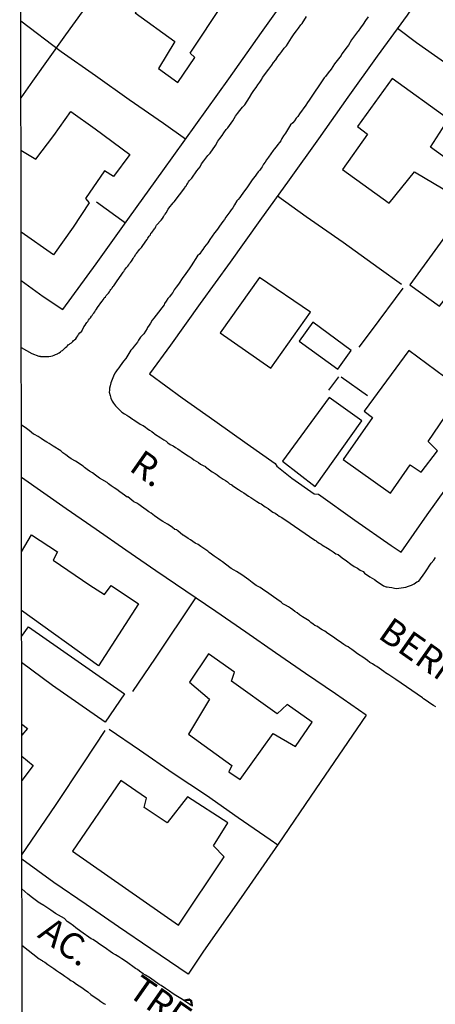
# Model space of a CAD drawing. Units: millimetres. Extents: x 185342 to 187960, y 1660429 to 1663203.
# Drawn here: x 185548 to 185588, y 1663030 to 1663125 of the extents above; entities that cross this region are included whole.
import ezdxf
from ezdxf.enums import TextEntityAlignment as Align

# ---------------------------------------------------------------- set-up
doc = ezdxf.new("R2010")
doc.units = ezdxf.units.MM
doc.header["$LTSCALE"] = 5
doc.header["$MEASUREMENT"] = 0
for name, color, linetype in [('Cotas_Coordenadas', 7, 'CONTINUOUS'), ('V-EDIFICACAO', 2, 'CONTINUOUS'), ('V-LOTE', 1, 'CONTINUOUS'), ('V-NOME_DOS_LOGRADOUROS', 7, 'CONTINUOUS'), ('V-QUADRA', 2, 'CONTINUOUS'), ('V-TESTADA', 5, 'CONTINUOUS'), ('X-LIMITE_5000', 7, 'CONTINUOUS')]:
    doc.layers.add(name, color=color, linetype=linetype)
doc.styles.get("Standard").update_dxf_attribs({"font": 'ARIAL.TTF'})

# ---------------------------------------------------------------- blocks, each defined once
blk = doc.blocks.new('2987.2R I_UPV')
at = {"layer": 'V-EDIFICACAO'}
for points in [[(185563.05, 1663130.56), (185559.32, 1663125.41), (185563.12, 1663122.65), (185561.55, 1663120.08), (185563.4, 1663118.73), (185565.02, 1663121.11), (185564.6, 1663121.54), (185567.74, 1663126.31), (185568.45, 1663126.02), (185570.08, 1663128.18), (185568.18, 1663129.57), (185566.85, 1663128.08), (185563.05, 1663130.56)], [(185580.63, 1663114.51), (185581.5864, 1663113.7822), (185579.19, 1663110.37), (185583.66, 1663107.16), (185586.1, 1663110.15), (185589.7, 1663108.01), (185591.09, 1663110.04), (185587.62, 1663112.52), (185589.37, 1663115.2), (185583.96, 1663119.11), (185580.63, 1663114.51)], [(185585.65, 1663099.32), (185588.49, 1663097.29), (185590.3, 1663099.6), (185593.73, 1663097.34), (185594.59, 1663098.64), (185591.1, 1663101.51), (185593.06, 1663104.51), (185590.69, 1663106.25), (185585.65, 1663099.32)], [(185571.24, 1663100.01), (185567.47, 1663094.72), (185572.33, 1663091.34), (185576.12, 1663096.71), (185571.24, 1663100.01)], [(185576.3577, 1663095.7401), (185576.3577, 1663095.7401), (185575.03, 1663093.91), (185578.74, 1663091.25), (185580.01, 1663093.04), (185576.3577, 1663095.7401)], [(185585.54, 1663093.04), (185581.28, 1663087.2), (185582.0701, 1663086.6147), (185579.26, 1663082.57), (185583.7985, 1663079.3409), (185585.6877, 1663082.0736), (185585.6877, 1663082.0736), (185586.75, 1663081.35), (185588.3, 1663083.4), (185587.41, 1663084.31), (185590.74, 1663089.2), (185585.54, 1663093.04)], [(185577.9, 1663088.53), (185573.43, 1663082.4), (185576.58, 1663079.97), (185581.05, 1663086.29), (185577.9, 1663088.53)], [(185566.33, 1663063.93), (185564.51, 1663061.21), (185566.43, 1663059.58), (185564.43, 1663056.24), (185568.58, 1663053.22), (185568.3, 1663052.62), (185569.39, 1663051.89), (185572.55, 1663056.3), (185574.69, 1663055.06), (185576.29, 1663057.4), (185573.87, 1663059.08), (185572.9261, 1663058.1955), (185572.9261, 1663058.1955), (185568.54, 1663061.32), (185568.83, 1663062.19), (185566.33, 1663063.93)], [(185564.34, 1663050.24), (185562.39, 1663047.73), (185560.18, 1663049.19), (185560.39, 1663050.1), (185557.95, 1663051.79), (185553.31, 1663045.01), (185563.4555, 1663037.9393), (185563.4555, 1663037.9393), (185567.85, 1663044.48), (185566.83, 1663045.53), (185568.19, 1663047.73), (185564.34, 1663050.24), (185564.34, 1663050.24)]]:
    blk.add_lwpolyline(points, close=True, dxfattribs=at)
for points in [[(185548.36, 1663112.25), (185549.79, 1663111.36), (185551.52, 1663113.65), (185553.15, 1663115.94), (185555.48, 1663114.29), (185558.79, 1663111.81), (185557.23, 1663109.71), (185556.37, 1663110.26), (185554.54, 1663107.61), (185554.89, 1663107.17), (185553.37, 1663104.84), (185551.48, 1663102.19), (185548.3665, 1663104.3625)], [(185548.41, 1663073.72), (185549.38, 1663075.36), (185551.87, 1663073.71), (185551.46, 1663072.92), (185554.98, 1663070.53), (185556.36, 1663069.62), (185557.02, 1663070.48), (185559.64, 1663068.75), (185559.64, 1663068.75), (185555.79, 1663062.78), (185555.79, 1663062.78), (185548.41, 1663068.08)], [(185548.42, 1663065.61), (185549.09, 1663066.52), (185558.3, 1663060.11), (185558.3, 1663060.11), (185556.43, 1663057.4), (185551.4, 1663060.89), (185548.42, 1663063.1)], [(185548.43, 1663057.2), (185549, 1663056.77), (185548.43, 1663056.14)], [(185548.43, 1663054.14), (185549.52, 1663053.24), (185548.44, 1663051.8)]]:
    blk.add_lwpolyline(points, dxfattribs=at)
at = {"layer": 'V-LOTE'}
for points in [[(185574.98, 1663154.38), (185571.74, 1663149.91), (185568.58, 1663145.46), (185565.36, 1663141.01), (185562.18, 1663136.58), (185559, 1663132.15), (185555.82, 1663127.72), (185552.62, 1663123.29), (185549.48, 1663118.86), (185548.35, 1663117.24)], [(185548.37, 1663099.75), (185550.49, 1663098.2), (185552.39, 1663096.95), (185555.58, 1663101.34), (185558.77, 1663105.81), (185561.96, 1663110.25), (185565.12, 1663114.67), (185568.28, 1663119.09), (185571.44, 1663123.51), (185574.54, 1663127.91), (185577.68, 1663132.24), (185580.8, 1663136.63), (185583.92, 1663141.03), (185587.06, 1663145.43), (185587.41, 1663145.92)], [(185595.82, 1663139.76), (185594.02, 1663137.25), (185591.03, 1663133.2), (185588.15, 1663129.29), (185585.38, 1663125.17), (185582.53, 1663121.25), (185579.7, 1663117.31), (185576.89, 1663113.33), (185574.08, 1663109.39), (185571.27, 1663105.5), (185568.42, 1663101.51), (185565.56, 1663097.52), (185562.7, 1663093.53), (185560.69, 1663090.78), (185563.82, 1663088.48), (185566.95, 1663086.28), (185570.05, 1663084.08), (185572.75, 1663082.18)], [(185548.34, 1663124.63), (185552.23, 1663121.68), (185555.51, 1663119.4), (185558.75, 1663117.1), (185562.03, 1663114.82), (185564.15, 1663113.32)], [(185608.5, 1663106.61), (185605.28, 1663108.98), (185601.42, 1663111.73), (185597.58, 1663114.48), (185593.82, 1663117.18), (185590.06, 1663119.88), (185586.3, 1663122.54), (185584.46, 1663123.91)], [(185576.88, 1663079.26), (185580.37, 1663076.76), (185583.86, 1663074.33), (185584.82, 1663073.7), (185587.31, 1663077.26), (185590.01, 1663081.02), (185592.57, 1663084.55), (185594.6, 1663087.32), (185596.63, 1663090.1), (185598.66, 1663092.94), (185600.69, 1663095.78), (185602.72, 1663098.6), (185604.75, 1663101.42), (185606.83, 1663104.26), (185608.84, 1663107.1), (185610.87, 1663109.94), (185612.9, 1663112.78), (185614.96, 1663115.58), (185617.02, 1663118.38), (185619.08, 1663121.18), (185620.09, 1663122.59)], [(185572.97, 1663107.86), (185575.72, 1663105.88), (185579.26, 1663103.4), (185582.7, 1663100.92), (185584.85, 1663099.4)], [(185558.37, 1663105.24), (185555.62, 1663107.26)], [(185584.97, 1663098.99), (185581.94, 1663094.91), (185580.77, 1663093.33)], [(185577.87, 1663089.22), (185578.83, 1663090.51)], [(185579.07, 1663090.51), (185581.6, 1663088.7)], [(185581.47, 1663058.06), (185578.52, 1663060.09), (185575.65, 1663062.07), (185572.78, 1663064.05), (185569.91, 1663066.03), (185567.04, 1663067.99), (185564.17, 1663069.95), (185561.3, 1663071.91), (185558.43, 1663073.89), (185555.56, 1663075.87), (185552.69, 1663077.85), (185548.4, 1663080.85)], [(185565.09, 1663069.32), (185561.22, 1663063.53), (185559.05, 1663060.34)], [(185581.47, 1663058.06), (185576.63, 1663050.98), (185573.03, 1663045.68), (185569.47, 1663040.58), (185565.87, 1663035.42), (185564.4, 1663033.21)], [(185556.82, 1663056.73), (185559.72, 1663054.74), (185562.96, 1663052.5), (185566.14, 1663050.38), (185569.19, 1663048.26), (185572.24, 1663046.14), (185572.98, 1663045.62)], [(185548.45, 1663044.68), (185551.66, 1663049.4), (185554.39, 1663053.49), (185556.44, 1663056.58)], [(185564.4, 1663033.21), (185560.81, 1663035.66), (185557.71, 1663037.75), (185554.61, 1663039.89), (185551.51, 1663042.03), (185548.45, 1663044.26)]]:
    blk.add_lwpolyline(points, dxfattribs=at)
at = {"layer": 'V-QUADRA'}
for points in [[(185548.38, 1663093.32), (185549.4, 1663092.74), (185550.06, 1663092.47), (185550.24, 1663092.49), (185550.24, 1663092.44), (185550.39, 1663092.44), (185550.52, 1663092.44), (185550.69, 1663092.44), (185550.87, 1663092.44), (185551.04, 1663092.46), (185551.21, 1663092.49), (185551.38, 1663092.53), (185551.55, 1663092.59), (185551.68, 1663092.64), (185551.85, 1663092.7), (185551.91, 1663092.73), (185551.96, 1663092.77), (185552.02, 1663092.79), (185552.15, 1663092.89), (185552.26, 1663092.98), (185552.36, 1663093.04), (185552.45, 1663093.11), (185552.51, 1663093.17), (185552.56, 1663093.24), (185552.64, 1663093.32), (185552.75, 1663093.41), (185552.81, 1663093.47), (185552.9, 1663093.56), (185553.01, 1663093.64), (185553.07, 1663093.69), (185553.13, 1663093.73), (185553.2, 1663093.77), (185553.26, 1663093.84), (185553.33, 1663093.9), (185553.39, 1663093.97), (185553.48, 1663094.05), (185553.61, 1663094.16), (185553.71, 1663094.29), (185553.8, 1663094.42), (185553.88, 1663094.57), (185554.01, 1663094.72), (185554.19, 1663094.89), (185554.38, 1663095.28), (185554.51, 1663095.47), (185554.61, 1663095.6), (185554.68, 1663095.7), (185554.76, 1663095.81), (185554.85, 1663095.94), (185554.93, 1663096.07), (185555.02, 1663096.17), (185555.11, 1663096.31), (185555.19, 1663096.39), (185555.26, 1663096.5), (185555.34, 1663096.6), (185555.43, 1663096.73), (185555.51, 1663096.86), (185555.62, 1663096.99), (185555.71, 1663097.16), (185556.11, 1663097.72), (185556.26, 1663097.91), (185556.35, 1663098.06), (185556.46, 1663098.17), (185556.5, 1663098.23), (185556.54, 1663098.3), (185556.63, 1663098.4), (185556.74, 1663098.53), (185556.84, 1663098.66), (185556.93, 1663098.79), (185556.99, 1663098.88), (185557.06, 1663098.96), (185557.12, 1663099.05), (185557.19, 1663099.16), (185557.27, 1663099.24), (185557.38, 1663099.41), (185557.46, 1663099.52), (185557.51, 1663099.61), (185558.02, 1663100.34), (185558.15, 1663100.53), (185558.24, 1663100.61), (185558.3, 1663100.74), (185558.39, 1663100.85), (185558.49, 1663100.98), (185558.6, 1663101.1), (185558.69, 1663101.24), (185558.77, 1663101.36), (185558.86, 1663101.45), (185558.95, 1663101.58), (185559.03, 1663101.7), (185559.12, 1663101.84), (185559.18, 1663101.96), (185559.27, 1663102.07), (185559.35, 1663102.22), (185559.44, 1663102.33), (185559.55, 1663102.46), (185559.63, 1663102.58), (185559.76, 1663102.74), (185559.93, 1663102.91), (185560.32, 1663103.51), (185560.45, 1663103.68), (185560.53, 1663103.81), (185560.59, 1663103.89), (185560.59, 1663103.89), (185560.66, 1663103.98), (185560.77, 1663104.13), (185560.83, 1663104.26), (185560.9, 1663104.34), (185561, 1663104.47), (185561.09, 1663104.58), (185561.15, 1663104.69), (185561.24, 1663104.77), (185561.3, 1663104.9), (185561.37, 1663105.05), (185561.79, 1663105.52), (185561.92, 1663105.69), (185562.03, 1663105.84), (185562.12, 1663106.02), (185562.18, 1663106.1), (185562.29, 1663106.23), (185562.48, 1663106.58), (185562.53, 1663106.68), (185562.96, 1663107.18), (185563.06, 1663107.28), (185564.09, 1663108.63), (185564.14, 1663108.78), (185564.22, 1663108.8), (185564.26, 1663108.93), (185564.3, 1663108.97), (185564.37, 1663109.06), (185564.43, 1663109.19), (185564.52, 1663109.32), (185564.67, 1663109.47), (185564.73, 1663109.55), (185565.23, 1663110.24), (185565.55, 1663110.65), (185565.68, 1663110.91), (185565.91, 1663111.21), (185566.08, 1663111.46), (185566.28, 1663111.72), (185566.49, 1663111.95), (185567, 1663112.68), (185567.24, 1663113.09), (185567.43, 1663113.35), (185567.65, 1663113.65), (185567.82, 1663113.91), (185568.05, 1663114.21), (185568.19, 1663114.36), (185568.68, 1663115.06), (185568.94, 1663115.49), (185569.11, 1663115.75), (185569.34, 1663116.03), (185569.6, 1663116.35), (185569.84, 1663116.59), (185570.26, 1663117.29), (185570.5, 1663117.68), (185570.69, 1663117.94), (185570.91, 1663118.24), (185571.08, 1663118.49), (185571.27, 1663118.75), (185571.46, 1663119.05), (185571.53, 1663119.2), (185572.13, 1663120), (185572.41, 1663120.38), (185572.58, 1663120.64), (185572.79, 1663120.9), (185572.99, 1663121.2), (185573.18, 1663121.45), (185573.37, 1663121.71), (185573.59, 1663122.01), (185573.82, 1663122.25), (185574.29, 1663123.02), (185574.57, 1663123.38), (185574.77, 1663123.68), (185574.98, 1663123.94), (185575.2, 1663124.24), (185575.33, 1663124.37), (185575.73, 1663125.05)], [(185581.65, 1663125.01), (185581.41, 1663124.67), (185581.17, 1663124.33), (185580.92, 1663123.98), (185580.7, 1663123.64), (185580.64, 1663123.57), (185580.06, 1663122.8), (185579.76, 1663122.31), (185579.5, 1663121.97), (185579.25, 1663121.62), (185579.12, 1663121.47), (185579.05, 1663121.32), (185578.41, 1663120.51), (185578.09, 1663120), (185577.83, 1663119.65), (185577.57, 1663119.31), (185577.43, 1663119.18), (185575.98, 1663117.04), (185575.82, 1663116.8), (185575.69, 1663116.54), (185575.07, 1663115.73), (185574.92, 1663115.45), (185574.76, 1663115.3), (185574.59, 1663115.06), (185574.44, 1663114.87), (185574.21, 1663114.66), (185573.74, 1663113.88), (185573.54, 1663113.6), (185573.39, 1663113.35), (185573.27, 1663113.14), (185573.14, 1663112.98), (185572.99, 1663112.77), (185572.82, 1663112.55), (185572.64, 1663112.32), (185572.54, 1663112.21), (185572.11, 1663111.57), (185571.91, 1663111.31), (185571.79, 1663111.07), (185571.63, 1663110.88), (185571.49, 1663110.65), (185571.38, 1663110.52), (185571.25, 1663110.31), (185571.1, 1663110.15), (185570.95, 1663109.92), (185570.82, 1663109.73), (185570.63, 1663109.51), (185570.46, 1663109.28), (185570.39, 1663109.21), (185570.03, 1663108.63), (185569.81, 1663108.35), (185569.64, 1663108.1), (185569.47, 1663107.9), (185569.36, 1663107.69), (185569.19, 1663107.5), (185569.07, 1663107.37), (185568.85, 1663107), (185568.68, 1663106.72), (185568.53, 1663106.51), (185568.38, 1663106.32), (185568.2, 1663106.08), (185568.01, 1663105.8), (185567.88, 1663105.59), (185567.71, 1663105.39), (185567.56, 1663105.16), (185567.41, 1663104.95), (185567.28, 1663104.75), (185567.11, 1663104.53), (185566.92, 1663104.32), (185566.47, 1663103.66), (185566.28, 1663103.36), (185566.13, 1663103.17), (185565.96, 1663102.95), (185565.81, 1663102.72), (185565.68, 1663102.54), (185565.51, 1663102.31), (185565.29, 1663102.09), (185564.69, 1663101.13), (185564.5, 1663100.87), (185564.32, 1663100.64), (185564.17, 1663100.4), (185564.02, 1663100.18), (185563.88, 1663100.04), (185563.47, 1663099.39), (185563.25, 1663099.09), (185563.06, 1663098.83), (185562.91, 1663098.6), (185562.76, 1663098.4), (185562.61, 1663098.17), (185562.61, 1663098.17), (185562.44, 1663098), (185562.27, 1663097.76), (185562.12, 1663097.53), (185562.08, 1663097.42), (185561.32, 1663096.41), (185561.11, 1663096.13), (185560.94, 1663095.92), (185560.77, 1663095.64), (185560.64, 1663095.47), (185560.51, 1663095.23), (185560.47, 1663095.15), (185560.14, 1663094.61), (185559.82, 1663094.29), (185559.63, 1663094.01), (185559.52, 1663093.84), (185559.37, 1663093.64), (185559.22, 1663093.43), (185559.03, 1663093.18), (185558.9, 1663093.05), (185558.41, 1663092.25), (185558.19, 1663092.01), (185558.02, 1663091.78), (185557.87, 1663091.57), (185557.74, 1663091.37), (185557.59, 1663091.18), (185557.46, 1663090.97), (185557.36, 1663090.86), (185557.25, 1663090.57), (185556.97, 1663089.94), (185556.91, 1663089.64), (185556.86, 1663089.42), (185556.84, 1663089.21), (185556.83, 1663089.02), (185556.91, 1663088.7), (185556.99, 1663088.44), (185557.1, 1663088.18), (185557.23, 1663087.96), (185557.44, 1663087.71), (185557.59, 1663087.56), (185557.85, 1663087.3), (185558.02, 1663087.11), (185558.28, 1663086.94), (185558.5, 1663086.81), (185558.71, 1663086.7), (185558.88, 1663086.59), (185559.07, 1663086.44), (185559.2, 1663086.38), (185559.8, 1663085.95), (185559.91, 1663085.91), (185559.97, 1663085.88), (185560.08, 1663085.82), (185560.3, 1663085.67), (185560.47, 1663085.54), (185560.68, 1663085.39), (185560.9, 1663085.26), (185561.11, 1663085.09), (185561.16, 1663085.03), (185561.78, 1663084.64), (185562.05, 1663084.45), (185562.27, 1663084.32), (185562.46, 1663084.17), (185562.68, 1663084.02), (185562.95, 1663083.89), (185563.17, 1663083.74), (185563.41, 1663083.59), (185563.62, 1663083.44), (185563.71, 1663083.36), (185564.22, 1663083.03), (185564.54, 1663082.84), (185564.73, 1663082.69), (185564.95, 1663082.54), (185565.16, 1663082.41), (185565.38, 1663082.28), (185565.57, 1663082.13), (185565.83, 1663082), (185566.04, 1663081.9), (185566.06, 1663081.88), (185566.69, 1663081.38), (185566.99, 1663081.23), (185567.18, 1663081.1), (185567.37, 1663080.95), (185567.56, 1663080.83), (185567.75, 1663080.68), (185567.97, 1663080.55), (185568.16, 1663080.42), (185568.35, 1663080.25), (185568.57, 1663080.14), (185568.59, 1663080.12), (185569.23, 1663079.71), (185569.51, 1663079.52), (185569.73, 1663079.37), (185569.97, 1663079.22), (185570.18, 1663079.07), (185570.39, 1663078.94), (185570.58, 1663078.81), (185570.78, 1663078.68), (185570.99, 1663078.55), (185571.23, 1663078.4), (185571.38, 1663078.32), (185571.79, 1663078.04), (185571.79, 1663078.04), (185572.07, 1663077.87), (185572.26, 1663077.72), (185572.52, 1663077.54), (185572.73, 1663077.42), (185572.95, 1663077.27), (185573.12, 1663077.14), (185573.38, 1663077.01), (185573.59, 1663076.86), (185573.65, 1663076.82), (185576.54, 1663074.83), (185576.61, 1663074.8), (185576.68, 1663074.76), (185576.7, 1663074.74), (185576.85, 1663074.63), (185576.93, 1663074.56), (185577.02, 1663074.56), (185577.04, 1663074.5), (185577.08, 1663074.48), (185577.15, 1663074.44), (185577.19, 1663074.42), (185577.21, 1663074.39), (185577.75, 1663074.07), (185578.01, 1663073.9), (185578.31, 1663073.71), (185578.56, 1663073.54), (185578.76, 1663073.45), (185579.16, 1663073.13), (185579.57, 1663072.87), (185580, 1663072.55), (185580.3, 1663072.33), (185580.62, 1663072.14), (185580.88, 1663071.97), (185581.16, 1663071.85), (185581.31, 1663071.67), (185581.82, 1663071.33), (185582.25, 1663071.07), (185582.55, 1663070.86), (185582.81, 1663070.68), (185583.11, 1663070.47), (185583.37, 1663070.38), (185583.43, 1663070.38), (185583.49, 1663070.38), (185583.67, 1663070.34), (185583.92, 1663070.3), (185584.18, 1663070.25), (185584.37, 1663070.22), (185584.82, 1663070.28), (185585.25, 1663070.34), (185585.51, 1663070.43), (185585.81, 1663070.54), (185586.07, 1663070.66), (185586.32, 1663070.83), (185586.52, 1663070.92), (185587.07, 1663071.72), (185587.33, 1663072.1), (185587.5, 1663072.36), (185587.69, 1663072.62), (185587.95, 1663072.92), (185588.12, 1663073.17)], [(185588.13, 1663058.85), (185587.93, 1663058.98), (185587.67, 1663059.15), (185587.44, 1663059.3), (185587.2, 1663059.47), (185586.96, 1663059.64), (185586.86, 1663059.73), (185584.31, 1663061.48), (185584.2, 1663061.53), (185583.64, 1663061.92), (185583.32, 1663062.13), (185583.17, 1663062.26), (185582.94, 1663062.41), (185582.72, 1663062.56), (185582.47, 1663062.71), (185582.29, 1663062.82), (185582.06, 1663062.97), (185581.82, 1663063.12), (185581.59, 1663063.31), (185581.35, 1663063.46), (185581.24, 1663063.57), (185580.64, 1663063.95), (185580.34, 1663064.17), (185580.1, 1663064.34), (185579.89, 1663064.47), (185579.74, 1663064.6), (185579.51, 1663064.7), (185579.33, 1663064.83), (185579.1, 1663065), (185578.86, 1663065.17), (185578.63, 1663065.32), (185578.41, 1663065.48), (185577.77, 1663065.9), (185577.49, 1663066.1), (185577.25, 1663066.25), (185577, 1663066.4), (185576.78, 1663066.55), (185576.55, 1663066.65), (185576.37, 1663066.8), (185576.14, 1663066.95), (185576.01, 1663067.09), (185575.37, 1663067.49), (185575.07, 1663067.68), (185574.85, 1663067.86), (185574.62, 1663068.01), (185574.42, 1663068.16), (185574.19, 1663068.33), (185574, 1663068.45), (185573.74, 1663068.6), (185573.48, 1663068.74), (185573.32, 1663068.88), (185572.88, 1663069.18), (185572.58, 1663069.4), (185572.34, 1663069.57), (185572.13, 1663069.72), (185571.92, 1663069.87), (185571.74, 1663069.98), (185571.53, 1663070.15), (185571.29, 1663070.3), (185570.91, 1663070.49), (185570.54, 1663070.79), (185570.22, 1663071.03), (185569.99, 1663071.18), (185569.77, 1663071.35), (185569.54, 1663071.5), (185569.28, 1663071.67), (185569.04, 1663071.82), (185568.81, 1663071.97), (185568.51, 1663072.12), (185567.97, 1663072.55), (185567.67, 1663072.76), (185567.48, 1663072.89), (185567.28, 1663073.04), (185567.28, 1663073.04), (185567.07, 1663073.17), (185566.88, 1663073.3), (185566.64, 1663073.49), (185566.41, 1663073.66), (185566.28, 1663073.8), (185565.61, 1663074.22), (185565.34, 1663074.41), (185565.08, 1663074.56), (185564.84, 1663074.71), (185564.63, 1663074.86), (185564.39, 1663075.01), (185564.17, 1663075.16), (185563.9, 1663075.32), (185563.88, 1663075.32), (185563.41, 1663075.74), (185563.3, 1663075.83), (185563.24, 1663075.83), (185563.11, 1663075.87), (185562.89, 1663076.04), (185562.68, 1663076.21), (185562.42, 1663076.36), (185562.19, 1663076.51), (185561.95, 1663076.64), (185561.82, 1663076.71), (185561.17, 1663077.18), (185560.85, 1663077.42), (185560.62, 1663077.57), (185560.38, 1663077.76), (185560.15, 1663077.91), (185559.91, 1663078.08), (185559.66, 1663078.27), (185559.46, 1663078.4), (185559.2, 1663078.53), (185558.6, 1663078.99), (185558.56, 1663078.96), (185558.28, 1663079.15), (185558.07, 1663079.3), (185557.83, 1663079.47), (185557.55, 1663079.69), (185557.29, 1663079.86), (185557.01, 1663080.05), (185556.74, 1663080.25), (185556.63, 1663080.36), (185555.9, 1663080.78), (185555.52, 1663081.06), (185555.21, 1663081.28), (185554.94, 1663081.47), (185554.7, 1663081.62), (185554.44, 1663081.81), (185554.32, 1663081.94), (185553.58, 1663082.43), (185553.18, 1663082.65), (185552.94, 1663082.8), (185552.66, 1663083.01), (185552.37, 1663083.2), (185552.17, 1663083.4), (185551.44, 1663083.85), (185551.08, 1663084.1), (185550.84, 1663084.25), (185550.52, 1663084.43), (185550.29, 1663084.58), (185550.01, 1663084.77), (185549.67, 1663084.96), (185549.56, 1663085.01), (185549.15, 1663085.37), (185548.88, 1663085.55), (185548.39, 1663085.89)], [(185564.69, 1663030.23), (185564.43, 1663030.4), (185563.7, 1663030.9), (185563.21, 1663031.17), (185562.95, 1663031.34), (185562.59, 1663031.6), (185562.21, 1663031.86), (185561.82, 1663032.14), (185561.6, 1663032.25), (185560.77, 1663032.85), (185560.3, 1663033.12), (185560.08, 1663033.27), (185559.74, 1663033.51), (185559.52, 1663033.68), (185559.33, 1663033.77), (185558.47, 1663034.41), (185558.03, 1663034.71), (185557.76, 1663034.88), (185557.43, 1663035.08), (185557.15, 1663035.23), (185556.35, 1663035.8), (185555.88, 1663036.11), (185555.62, 1663036.32), (185555.24, 1663036.55), (185555.09, 1663036.62), (185554.1, 1663037.33), (185553.61, 1663037.67), (185553.39, 1663037.86), (185553.05, 1663038.1), (185552.79, 1663038.29), (185552.54, 1663038.55), (185551.68, 1663039.04), (185551.21, 1663039.36), (185550.95, 1663039.56), (185550.56, 1663039.81), (185550.18, 1663040.03), (185550.11, 1663040.05), (185549.47, 1663040.56), (185549.02, 1663040.88), (185548.45, 1663041.41)], [(185548.46, 1663035.99), (185550.1, 1663034.71), (185550.18, 1663034.65), (185550.22, 1663034.63), (185550.33, 1663034.56), (185550.39, 1663034.54), (185550.41, 1663034.5), (185550.52, 1663034.45), (185550.59, 1663034.41), (185550.65, 1663034.37), (185550.95, 1663034.15), (185551.21, 1663033.96), (185551.51, 1663033.77), (185551.77, 1663033.58), (185552.07, 1663033.38), (185552.32, 1663033.21), (185552.58, 1663033.04), (185552.84, 1663032.85), (185553.14, 1663032.61), (185553.4, 1663032.48), (185553.7, 1663032.27), (185553.95, 1663032.12), (185554.21, 1663031.95), (185554.46, 1663031.75), (185554.76, 1663031.52), (185555.06, 1663031.28), (185555.39, 1663031.04), (185555.73, 1663030.83), (185556.01, 1663030.62), (185556.31, 1663030.4), (185556.42, 1663030.36), (185556.48, 1663030.32)]]:
    blk.add_lwpolyline(points, dxfattribs=at)
at = {"layer": 'V-TESTADA'}
for points in [[(185548.37, 1663099.75), (185550.49, 1663098.2), (185552.39, 1663096.95), (185555.58, 1663101.34), (185558.77, 1663105.81), (185561.96, 1663110.25), (185565.12, 1663114.67), (185568.28, 1663119.09), (185571.44, 1663123.51), (185574.54, 1663127.91), (185577.68, 1663132.24), (185580.8, 1663136.63), (185583.92, 1663141.03), (185587.06, 1663145.43), (185587.41, 1663145.92)], [(185595.82, 1663139.76), (185594.02, 1663137.25), (185591.03, 1663133.2), (185588.15, 1663129.29), (185585.38, 1663125.17), (185582.53, 1663121.25), (185579.7, 1663117.31), (185576.89, 1663113.33), (185574.08, 1663109.39), (185571.27, 1663105.5), (185568.42, 1663101.51), (185565.56, 1663097.52), (185562.7, 1663093.53), (185560.69, 1663090.78), (185563.82, 1663088.48), (185566.95, 1663086.28), (185570.05, 1663084.08), (185572.75, 1663082.18)], [(185576.88, 1663079.26), (185580.37, 1663076.76), (185583.86, 1663074.33), (185584.82, 1663073.7), (185587.31, 1663077.26), (185590.01, 1663081.02), (185592.57, 1663084.55), (185594.6, 1663087.32), (185596.63, 1663090.1), (185598.66, 1663092.94), (185600.69, 1663095.78), (185602.72, 1663098.6), (185604.75, 1663101.42), (185606.83, 1663104.26), (185608.84, 1663107.1), (185610.87, 1663109.94), (185612.9, 1663112.78), (185614.96, 1663115.58), (185617.02, 1663118.38), (185619.08, 1663121.18), (185620.09, 1663122.59)], [(185572.75, 1663082.18), (185572.88, 1663081.92), (185574.34, 1663080.8), (185576.49, 1663079.28), (185576.88, 1663079.26)], [(185581.47, 1663058.06), (185578.52, 1663060.09), (185575.65, 1663062.07), (185572.78, 1663064.05), (185569.91, 1663066.03), (185567.04, 1663067.99), (185564.17, 1663069.95), (185561.3, 1663071.91), (185558.43, 1663073.89), (185555.56, 1663075.87), (185552.69, 1663077.85), (185548.4, 1663080.85)], [(185564.4, 1663033.21), (185560.81, 1663035.66), (185557.71, 1663037.75), (185554.61, 1663039.89), (185551.51, 1663042.03), (185548.45, 1663044.26)]]:
    blk.add_lwpolyline(points, dxfattribs=at)
at = {"layer": 'X-LIMITE_5000'}
blk.add_lwpolyline([(185548.24, 1663200.38), (186029.97, 1663201.01), (186511.7, 1663201.61), (186993.42, 1663202.19), (187475.15, 1663202.75), (187956.87, 1663203.29), (187957.48, 1662649), (187958.09, 1662094.71), (187958.7, 1661540.42), (187959.3, 1660986.13), (187959.91, 1660431.84), (187478.31, 1660431.31), (186996.7, 1660430.75), (186515.1, 1660430.16), (186033.5, 1660429.56), (185551.89, 1660428.94), (185551.16, 1660983.23), (185550.43, 1661537.52), (185549.7, 1662091.81), (185548.97, 1662646.1), (185548.24, 1663200.38)], dxfattribs=at)
at = {"layer": 'V-NOME_DOS_LOGRADOUROS'}
for s, p in [('R.', (185558.169, 1663080.9529)), ('BERNARDO', (185582.0308, 1663064.8976)), ('AC.', (185549.4, 1663036.19)), ('TRÊS', (185558.02, 1663030.6))]:
    blk.add_text(s, height=2.50002, rotation=325, dxfattribs=at).set_placement(p, align=Align.BOTTOM_LEFT)

msp = doc.modelspace()

# ---------------------------------------------------------------- block references
at = {"layer": 'Cotas_Coordenadas'}
msp.add_blockref('2987.2R I_UPV', (0, 0), dxfattribs=at)

doc.saveas('drawing.dxf')
